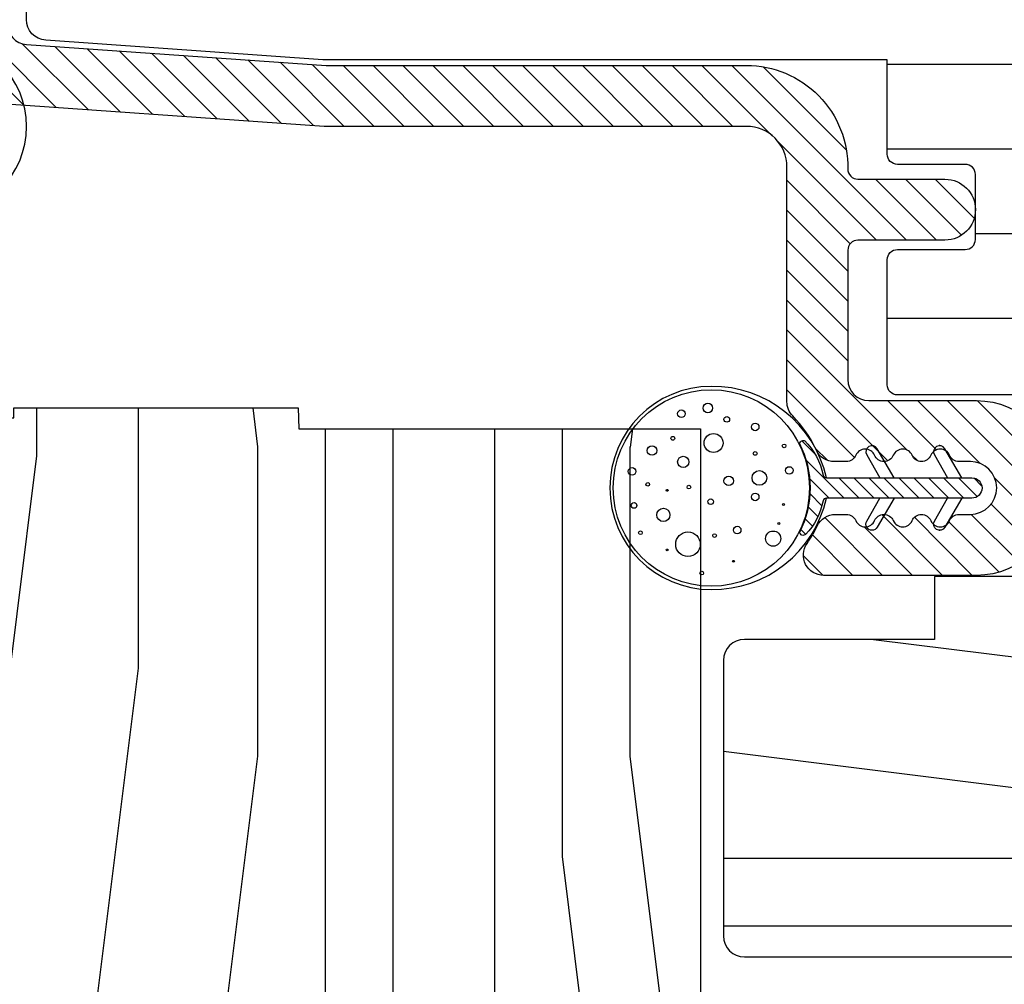
# Model space of a CAD drawing. Extents: x 0 to 162, y 0 to 38.
# Drawn here: x 59 to 60, y 9 to 10 of the extents above; entities that cross this region are included whole.
import ezdxf

# ---------------------------------------------------------------- set-up
doc = ezdxf.new("R2010")
doc.units = 0
doc.header["$LTSCALE"] = 6
doc.header["$MEASUREMENT"] = 0
doc.layers.add('A-DETL-CUT', color=6, linetype='CONTINUOUS')

# ---------------------------------------------------------------- blocks, each defined once
blk = doc.blocks.new('casement head 111')
at = {"layer": 'A-DETL-CUT'}
h = blk.add_hatch(dxfattribs=at)
h.set_pattern_fill('ANSI31', color=256, angle=315, style=0)
h.set_pattern_definition([(0, (-35.50935665611411, -76.53021019588095), (0, 0.125), [])])
h.paths.add_polyline_path([(0.5349919964439352, -0.0619999999999834, 0.4142135623730951), (0.4729919964439234, 0), (-0.432230400595401, 0, 0.3895594559722611), (-0.4471763707035024, -0.013728002543985), (-0.4620080300614547, -0.1879999999999882), (-0.9640080300614357, -0.1879999999999882), (-0.9788396894194163, -0.013728002543985, 0.3895594559722614), (-0.9937856595275179, 0), (-2.049130221072474, 0, 0.4142135623730951), (-2.064130221072488, -0.0149999999999864), (-2.064130221072488, -0.1730000000000018), (-2.142130221072406, -0.1730000000000018), (-2.142130221072406, -0.0800000000000409, 0.4142135623730951), (-2.157130221072392, -0.0650000000000262), (-2.449130221072394, -0.0650000000000262, 0.4142135623730951), (-2.464130221072409, -0.0800000000000409), (-2.46413022107238, -0.4899614524121887, 0.3939104756149842), (-2.43529267175846, -0.5208859379702347), (-2.026092520420135, -0.5495000000000801), (-1.192048582573946, -0.5495000000000801), (-1.192048582573946, -0.6890570265807697, 0.4142135623730951), (-1.177048582573959, -0.704057026580756), (-1.076758395052237, -0.704057026580756, -0.4142135623730951), (-1.061758395052223, -0.7190570265807708), (-1.061758395052223, -0.8148294150410605, -0.4142135623730951), (-1.076758395052237, -0.829829415041047), (-1.177048582573931, -0.829829415041047, 0.4142135623730951), (-1.192048582573946, -0.8448294150410333), (-1.192048582573946, -1.029499999999899, 0.4142135623730951), (-1.177048582573931, -1.044499999999914), (-0.9422945293773208, -1.044499999999914), (-0.9173066342616352, -1.298965910518802, 0.3858261925385595), (-0.9023784358991376, -1.312499999999829), (-0.6396622963779492, -1.312499999999829, 0.3399727125070398), (-0.6251662159000233, -1.301355340552476), (-0.6031302210721919, -1.218499999999863), (-0.4501302210721719, -1.218499999999863), (-0.4280942262443404, -1.301355340552476, 0.3399727125070418), (-0.413598145766386, -1.312499999999829), (-0.2191302210724046, -1.312499999999829, 0.4142135623730951), (-0.2041302210724183, -1.297499999999843), (-0.2041302210724183, -1.265499999999946), (-0.1291302210724297, -1.265499999999946, 0.4142135623730951), (-0.1141302210724433, -1.250499999999959), (-0.1141302210724433, -1.044680838719699), (-0.0341302210724592, -1.044680838719699), (-0.0341302210724592, -1.250499999999959, 0.4142135623730951), (-0.0191302210724445, -1.265499999999946), (0.3508697789275885, -1.265499999999946), (0.3508697789275885, -1.297499999999843, 0.4142135623730951), (0.3658697789276033, -1.312499999999829), (0.4729919964439518, -1.312499999999829, 0.4142135623730951), (0.5349919964439352, -1.250499999999846)])
h = blk.add_hatch(dxfattribs=at)
h.set_pattern_fill('ANSI31', color=256, scale=0.5, angle=180, style=0)
h.set_pattern_definition([(225, (-35.49609863930529, -76.53021019588098), (0.0441941738241592, -0.0441941738241592), [])])
h.paths.add_polyline_path([(-2.585596112686118, -0.340485735256884), (-2.585596112685721, -0.3186719562561606, -0.3928021844582926), (-2.570773484462449, -0.3027153339413147, 0.3928021844585232), (-2.473499986747299, -0.1980000000000288), (-2.473499986747299, -0.0830000000000197, -0.4142135623730118), (-2.445499986747279, -0.0549999999999997), (-2.138747386747553, -0.0550000000000281, -0.4142135623730951), (-2.123122386747581, -0.0706250000000281), (-2.123122386747553, -0.1305000000000049, 1), (-2.068122386747546, -0.1305000000000049), (-2.068122386747575, -0.025000000000027, 0.4142135623733865), (-2.083122386747561, -0.0099999999999838), (-2.500499986747286, -0.0100000000000122, 0.4142135623730951), (-2.528499986747249, -0.0380000000000038, 0.1989123829698047), (-2.527035520329206, -0.0415355343881529), (-2.51910658814171, -0.0494644656243892, -0.4142135965878635), (-2.519106588130512, -0.0565355343895462), (-2.527035520340405, -0.0644644656983573, 0.4142135968171539), (-2.527035520326421, -0.0715355344662712), (-2.519106588144495, -0.0794644656843602, -0.4142135991351874), (-2.519106588158479, -0.0865355344802694), (-2.527035520312438, -0.0944644656076363, 0.414213599135946), (-2.527035520326421, -0.1015355344035456), (-2.519106588144524, -0.1094644656215777, -0.4142135979770483), (-2.519106588144495, -0.1165355344035035), (-2.527035520326421, -0.1244644656215925, 0.4142135987961409), (-2.52703552031653, -0.131535534413409), (-2.519106588154385, -0.1394644655673218, -0.4142135987963729), (-2.519106588144495, -0.1465355343591383), (-2.527035520326421, -0.1544644655771989, 0.4142135973886482), (-2.527035520333527, -0.1615355343520193), (-2.519106588137418, -0.1694644656161515, -0.4142135973588664), (-2.519106588144154, -0.1765355343906023), (-2.527035520326762, -0.1844644656109935, 0.1989123831493223), (-2.528499986747249, -0.1880000000016011), (-2.528499986747306, -0.2080000000001334, -1), (-2.608499986777871, -0.207999999938842), (-2.60849998674729, -0.1880000000016011, 0.1989123674463243), (-2.609964452842234, -0.1844644660947736), (-2.617893385035075, -0.1765355339059269, -0.4142135618929184), (-2.617893385040872, -0.1694644660998605), (-2.609964452834333, -0.1615355338615743, 0.4142135606570252), (-2.60996445287634, -0.1544644660579095), (-2.617893385029333, -0.1465355338615595, -0.414213562370774), (-2.61789338502939, -0.1394644660497235), (-2.609964452881968, -0.1315355339158017, 0.4142135644805637), (-2.609964452841552, -0.1244644660938761), (-2.617893385030583, -0.1165355339059531, -0.4142135622692795), (-2.617893385031834, -0.1094644660953108), (-2.609964452849339, -0.1015355339059667, 0.4142135630512957), (-2.609964452857525, -0.0944644660859169), (-2.617893385019613, -0.0865355339687213, -0.4142135609201884), (-2.617893385052553, -0.0794644661590027), (-2.609964452841211, -0.0715355339687207, 0.4142135606456648), (-2.609964452842007, -0.0644644661993468), (-2.617893385029276, -0.0565355339059508, -0.4142135623733412), (-2.617893385029276, -0.0494644660940864), (-2.609964452850277, -0.0415355339150025, 0.1989123675202051), (-2.60849998674729, -0.0379999999847414, 0.4142135622132644), (-2.63649998674731, -0.0100000000000122), (-3.08117075799447, -0.0100000000000122, -0.1316524975873378), (-3.088670757994464, -0.0079903810567927), (-3.102510503956608, -2.13e-14), (-3.369499986747314, -2.13e-14, 0.9623259069341048), (-3.371877993884936, -0.061908657072955, 0.2189471878109094), (-3.367958910477597, -0.0604589237303443), (-3.35907105448436, -0.0515710677979016, -0.4142135625467783), (-3.351999986670422, -0.0515710678167167), (-3.343073825749853, -0.0604972288087353, 0.4142135627264327), (-3.33592614776893, -0.0604972288330359), (-3.327498601102263, -0.0520696822135491, -0.4153369714971559), (-3.321413140816957, -0.0520813481777438), (-3.313062283482564, -0.0604964872856542, 0.4167937276599512), (-3.30585703342075, -0.0604924050878353), (-3.297497774288046, -0.0520496872456064, -0.4167371318274692), (-3.291326961162042, -0.0520455960001627), (-3.282989159979024, -0.0604443378218988, 0.4165816394035913), (-3.275892993414004, -0.0604415134284508), (-3.267552032206168, -0.0520262009648818, -0.4166808777022679), (-3.261337723891244, -0.0520247785322496), (-3.252983438763862, -0.0604458196974278, 0.4153861476360625), (-3.245896252149378, -0.0604598417078464), (-3.236969951703173, -0.0515331413721682, -0.4142262666992313), (-3.229822715932897, -0.0515331362872118), (-3.220894984593883, -0.0604612421717334, 0.1989178188917982), (-3.217356983833183, -0.0619267735439095), (-3.198428051653081, -0.0619267735439095, -0.4142135623730951), (-3.17042805165309, -0.0899267735439011), (-3.17042805165309, -0.1140000000000256, -0.4142135623730951), (-3.198428051653081, -0.1420000000000172), (-3.217428918940186, -0.1419999999999888, 0.1989123669529684), (-3.220964452840348, -0.1434644660882824), (-3.229928918991788, -0.152428932202973, -0.414213562020016), (-3.236999986799388, -0.1524289321956118), (-3.245964452885743, -0.1434644660940805, 0.4327507020231319), (-3.253250676483361, -0.1436935930624585), (-3.26074929705561, -0.1521998052176272, -0.4515417692083212), (-3.268250676429288, -0.1521998052286548), (-3.275749297062475, -0.1436935930489867, 0.4515417679509616), (-3.283250676419527, -0.1436935930404317), (-3.290749297119418, -0.1521998052396682, -0.4515417674392424), (-3.298250676473628, -0.1521998052286548), (-3.305749297109798, -0.143693593051502, 0.4515417691953656), (-3.313250676483364, -0.1436935930624585), (-3.320749297055641, -0.1521998052176272, -0.4515417681975019), (-3.328250676418178, -0.1521998052412457), (-3.335749297123015, -0.1436935930352163, 0.4327506998166997), (-3.34303552069548, -0.1434644660772832), (-3.351999986805822, -0.1524289321850247, -0.4142135631536021), (-3.359071054627094, -0.1524289321775356), (-3.368035520651773, -0.1434644661025359, 0.1989123680015511), (-3.371571054566175, -0.1420000000000172), (-3.389499986747297, -0.1420000000000172, 0.4142135623730952), (-3.420499986747302, -0.1730000000000231), (-3.420499986747273, -0.4919963351817316, 0.3939104756146887), (-3.362824888119405, -0.5538453062979088), (-2.601642459716401, -0.6070723668235801, 0.4348123749604839), (-2.585596112608698, -0.5921089060682548), (-2.585596112608641, -0.5534953483548222, 0.3939104756156094), (-2.599549765502501, -0.5385318876008895), (-2.623374218107016, -0.5368659195839811, 0.3033466836081095), (-2.637844580637164, -0.5451364131412149, -0.6681786379195429), (-2.665493450889272, -0.5432030157906738, 0.6681786379189245), (-2.693142321141351, -0.5412696184401043, -0.6681786379185326), (-2.720791191393402, -0.5393362210895348, 0.6681786379192273), (-2.748440061645482, -0.5374028237389652, -0.6681786379195243), (-2.776088931897589, -0.5354694263883957, 0.6681786379194995), (-2.803737802149726, -0.5335360290378262, -0.6681786379189085), (-2.831386672401777, -0.5316026316872567, 0.668178637919282), (-2.859035542653884, -0.5296692343366872, -0.6681786379191301), (-2.886684412905992, -0.5277358369861318, 0.3033466836074194), (-2.899862920627923, -0.5175319460783286), (-2.962666933444268, -0.5131402616848321, -0.4142501529553957), (-2.976583916313103, -0.4971285844385065), (-2.969441217298822, -0.3951662808397529, -0.4147534265783039), (-2.9534020975575, -0.3812531245717352), (-2.945918823524863, -0.3817912056068806), (-2.890621083887367, -0.3856580002474956, 0.3032784741728749), (-2.876152394025751, -0.3773908604953888, -0.6681786379157157), (-2.848504007699432, -0.3793311659044534, 0.6681786379192344), (-2.820855621373056, -0.3812714713133758, -0.6681786379192739), (-2.793207235046679, -0.3832117767223124, 0.6681786379192951), (-2.765558848720303, -0.3851520821312349, -0.6681786379189358), (-2.737910462393926, -0.3870923875401715, 0.6686370596508496), (-2.71025359969343, -0.3890156756170811, -0.6681794853352829), (-2.682602765174664, -0.390920970244899, 0.303069539369814), (-2.669429096891292, -0.4011104219571209), (-2.651921014057904, -0.4023347063728622, 0.4348123749604306)])
h.paths.add_polyline_path([(-2.655203458491769, -0.3097388408212893), (-2.901693393751259, -0.3161934069335857), (-2.920499986782488, -0.3349999999648148), (-2.939749610566394, -0.3157503761808797, 0.3537479543203488), (-3.025458255844142, -0.407783114542518), (-3.032380881198974, -0.5067812693620155, -0.4142135623731113), (-3.048390689059033, -0.5206983830097373), (-3.351546333853406, -0.4994996752465611, -0.3939104756156527), (-3.365499986747238, -0.4845362144926853), (-3.365499986747295, -0.2250000000000156, -0.4142135623730951), (-3.337499986747275, -0.197000000000024), (-3.193499986747268, -0.197000000000024, 0.4142135623730953), (-3.115499986747295, -0.1190000000000211), (-3.115499986747352, -0.0800000000000054, -0.4142135623730951), (-3.100499986747365, -0.0650000000000191), (-2.678499986747283, -0.0649999999999906, -0.4142135623733032), (-2.663499986747297, -0.0800000000000054), (-2.663499986747297, -0.1980000000000004, 0.1657621150302129), (-2.643719368266005, -0.2560262409944229, -0.1657621150302105), (-2.640596112716366, -0.2651882790460647), (-2.640596112716366, -0.2947439809466559, -0.4065662586440787)], flags=16)
h = blk.add_hatch(dxfattribs=at)
h.set_pattern_fill('ANSI31', color=256, scale=0.25, angle=90, style=0)
h.set_pattern_definition([(135, (-43.50309863923864, -76.53021019588095), (-0.0220970869120796, -0.0220970869120796), [])])
h.paths.add_polyline_path([(-2.463758563294106, -0.5269838649703901, -0.3939104756150547), (-2.492596112608055, -0.4960593794123156), (-2.492596112608055, -0.3457868113392806, 1), (-2.582596112608086, -0.3457868113392806), (-2.582596112608115, -0.3940494535080461, -0.434812374960907), (-2.61575856329415, -0.4249739390660921), (-2.77820017636003, -0.4136149149374547), (-2.7518763915144, -0.381107747882254, 1), (-2.76741931074349, -0.3685213400612497), (-2.802556193224546, -0.411911776326491), (-2.888795657368461, -0.4058813255351766), (-2.862471872522746, -0.3733741584799759, 1), (-2.878014791751866, -0.3607877506589716), (-2.913151674232892, -0.4041781869242129, 1), (-2.919429756869873, -0.4939589514476097), (-2.890673605680774, -0.541817223862779, 1), (-2.873530259666806, -0.5315164623645785), (-2.895073740005386, -0.4956620900585734), (-2.808834275861471, -0.5016925408498594), (-2.780078124672428, -0.5495508132650287, 1), (-2.762934778658433, -0.5392500517668566), (-2.784478258997012, -0.5033956794608514), (-2.698238794853125, -0.5094261302521375), (-2.669482643664053, -0.5572844026673068, 1), (-2.652339297650058, -0.5469836411691062), (-2.673882777988666, -0.5111292688631295), (-2.614433661922561, -0.5152863560224717, -0.39391047561503), (-2.585596112608612, -0.5462108415806313), (-2.585596112608726, -0.5797759567288665, 0.3939104756150423), (-2.556758563294779, -0.6107004422869124), (-2.023954362968737, -0.6479577414056906), (-1.400249986671468, -0.647957741405719, -0.4142135623728161), (-1.34024998667158, -0.7079577414057212), (-1.34024998667158, -1.054577091489505, 0.195384992373294), (-1.331749334108508, -1.075500237997303, -0.0839169073387029), (-1.297115147673054, -1.125652634056251, 0.2913103485053599), (-1.269933541751868, -1.142957741405695), (-1.252339447312579, -1.142957741405695, 0.3033466836074852), (-1.238481254324824, -1.133697992891157, -0.6681786379191798), (-1.210764868349571, -1.133697992891157, 0.6681786379191088), (-1.18304848237426, -1.133697992891157, -0.6681786379196226), (-1.155332096398893, -1.133697992891143, 0.6681786379189272), (-1.127615710423611, -1.133697992891157, -0.6681786379186327), (-1.099899324448358, -1.133697992891157, 0.3033466836078368), (-1.08604113146066, -1.142957741405666), (-1.069249986671536, -1.142957741405695, -1), (-1.069249986671479, -1.220957741405669), (-1.08604113146066, -1.220957741405698, 0.3033466836073271), (-1.09989932444833, -1.230217489920221, -0.6681786379195854), (-1.127615710423668, -1.230217489920235, 0.6681786379190467), (-1.155332096398922, -1.230217489920235, -0.6681786379197169), (-1.183048482374289, -1.230217489920235, 0.6681786379190229), (-1.210764868349571, -1.230217489920235, -0.6681786379195664), (-1.238481254324881, -1.230217489920221, 0.3033466836074055), (-1.25233944731255, -1.220957741405698), (-1.268495076379053, -1.220957741405698, 0.2888080244023368), (-1.295558319635404, -1.238012438619804, -0.0408543560790037), (-1.310583379887759, -1.263784194911764, 0.6063454968339292), (-1.285985223436085, -1.310957741405701), (-1.060249986671408, -1.310957741405701, 0.4142135623728829), (-0.9402499866715174, -1.190957741405725), (-0.9402499866715744, -1.172957741405724, 0.4142135623730284), (-1.060249986671635, -1.052957741405691), (-1.21924998667157, -1.052957741405748, -0.4142135623728162), (-1.250249986671605, -1.021957741405685), (-1.250249986671548, -0.8309577414057115, -0.4142135623730951), (-1.235249986671561, -0.8159577414056968), (-1.106758395052253, -0.8159577414056968, 1), (-1.106758395052253, -0.7259577414056935), (-1.235277261659206, -0.7259577414056935, -0.4195492703386262), (-1.250274782109414, -0.7106850141357768, 0.4195492703969421), (-1.400249986671553, -0.557957741405545), (-2.020811493714376, -0.5579577414057156)])
h = blk.add_hatch(dxfattribs=at)
h.set_pattern_fill('PGRAIN', color=256, scale=0.05, angle=90, style=0)
h.set_pattern_definition([(90, (-35.65935665611413, -76.53021019588097), (-1.5, 1e-16), [0.8, -5.2]), (90, (-35.80935665611413, -76.53021019588097), (-1.5, 1e-16), [1.143618299999999, -4.8563817]), (90, (-35.95935665611414, -76.53021019588097), (-1.5, 1e-16), [1.457363149999999, -4.54263685]), (90, (-36.10935665611414, -76.53021019588097), (-1.5, 1e-16), [1.457363149999999, -4.54263685]), (90, (-36.25935665611415, -76.53021019588097), (-1.5, 1e-16), [1.143618299999999, -4.8563817]), (90, (-36.40935665611413, -76.53021019588097), (-1.5, 1e-16), [0.8, -5.2]), (90, (-36.55935665611413, -76.53021019588097), (-1.5, 1e-16), [1.05231425, -4.94768575]), (90, (-36.70935665611414, -76.53021019588097), (-1.5, 1e-16), [4.28625515, -1.71374485]), (90, (-36.85935665611415, -76.53021019588097), (-1.5, 1e-16), [3.94263685, -2.05736315]), (90, (-37.00935665611415, -76.53021019588097), (-1.5, 1e-16), [0.6192144, -5.3807856]), (90, (-35.55935665611413, -74.93021019588096), (-1.5, 1e-16), [0.4573631500000001, -5.54263685]), (90, (-35.73601220611413, -74.79983639588096), (-1.5, 1e-16), [0.54023385, -5.45976615]), (90, (-35.88607910611414, -74.48662659588096), (-1.5, 1e-16), [0.2275591, -5.7724409]), (90, (-36.18263420611415, -74.48662659588096), (-1.5, 1e-16), [0.2275591, -5.7724409]), (90, (-36.33270110611414, -74.79983639588096), (-1.5, 1e-16), [0.54023385, -5.45976615]), (90, (-36.50935665611415, -74.93021019588096), (-1.5, 1e-16), [0.4573631500000001, -5.54263685]), (90, (-36.60935665611415, -75.07789594588095), (-1.5, 1e-16), [0.8053294499999999, -5.19467055]), (90, (-36.95935665611414, -75.51099579588096), (-1.5, 1e-16), [2.7807856, -3.2192144]), (90, (-35.65935665611413, -73.67284704588096), (-1.5, 1e-16), [0.14263685, -5.85736315]), (90, (-35.80935665611413, -73.67284704588096), (-1.5, 1e-16), [0.3430575, -5.6569425]), (90, (-35.95935665611414, -73.67284704588096), (-1.5, 1e-16), [0.6729314999999999, -5.3270685]), (90, (-36.10935665611414, -73.67284704588096), (-1.5, 1e-16), [1.08527375, -4.91472625]), (90, (-36.25935665611415, -73.67284704588096), (-1.5, 1e-16), [1.428892049999999, -4.57110795]), (90, (-36.40935665611413, -73.67284704588096), (-1.5, 1e-16), [1.74263685, -4.257363149999999]), (90, (-36.55935665611413, -73.87256649588096), (-1.5, 1e-16), [1.9423563, -4.057643699999999]), (90, (-35.65935665611413, -72.12978954588097), (-1.5, 1e-16), [0.39957935, -5.60042065]), (90, (-35.84946480611414, -72.12078064588097), (-1.5, 1e-16), [0.7114355500000001, -5.288564449999999]), (90, (-36.00935665611415, -71.78757334588096), (-1.5, 1e-16), [0.4573631500000001, -5.54263685]), (90, (-36.18601220611414, -71.65719954588096), (-1.5, 1e-16), [0.54023385, -5.45976615]), (90, (-36.33607910611413, -71.34398974588096), (-1.5, 1e-16), [0.2275591, -5.7724409]), (90, (-36.63263420611413, -71.34398974588096), (-1.5, 1e-16), [0.2275591, -5.7724409]), (90, (-36.78270110611415, -71.65719954588096), (-1.5, 1e-16), [0.54023385, -5.45976615]), (90, (-36.95935665611414, -71.78757334588096), (-1.5, 1e-16), [0.4573631500000001, -5.54263685]), (97.12501600000002, (-36.10935665611414, -75.07284704588096), (3.03351745e-08, 5.999999988862761), [0.5907825500000001, -11.50260405]), (97.12501600000002, (-36.25935665611415, -75.38659189588095), (3.03351745e-08, 5.999999988862761), [0.59132175, -11.50206485]), (97.12501600000002, (-36.40935665611413, -75.73021019588096), (3.03351745e-08, 5.999999988862761), [0.8062257499999999, -11.28716085]), (97.12501600000002, (-36.55935665611413, -75.47789594588096), (3.03351745e-08, 5.999999988862761), [0.4031129000000001, -11.6902737]), (97.12501600000002, (-35.55935665611413, -74.47284704588095), (3.03351745e-08, 5.999999988862761), [0.8062257499999999, -11.28716085]), (97.12501600000002, (-35.73601220611413, -74.25960254588097), (3.03351745e-08, 5.999999988862761), [0.59132175, -11.50206485]), (97.12501600000002, (-35.88607910611414, -74.25906749588096), (3.03351745e-08, 5.999999988862761), [0.5907825500000001, -11.50260405]), (97.12501600000002, (-36.55935665611413, -71.93021019588096), (3.03351745e-08, 5.999999988862761), [0.5907825500000001, -11.50260405]), (97.12501600000002, (-36.70935665611414, -72.24395504588095), (3.03351745e-08, 5.999999988862761), [0.59132175, -11.50206485]), (97.12501600000002, (-36.85935665611415, -72.58757334588095), (3.03351745e-08, 5.999999988862761), [0.8062257499999999, -11.28716085]), (97.12501600000002, (-36.95935665611414, -72.73021019588096), (3.03351745e-08, 5.999999988862761), [0.4031129000000001, -11.6902737]), (97.12501600000002, (-35.58435665611414, -71.13021019588096), (3.03351745e-08, 5.999999988862761), [0.60466935, -11.48871725]), (97.12501600000002, (-35.65935665611413, -71.73021019588096), (3.03351745e-08, 5.999999988862761), [1.20933865, -10.88404795]), (97.12501600000002, (-35.84946480611414, -71.40934514588096), (3.03351745e-08, 5.999999988862761), [0.8859765500000001, -11.20741005]), (97.12501600000002, (-36.00935665611415, -71.33021019588095), (3.03351745e-08, 5.999999988862761), [0.8062257499999999, -11.28716085]), (97.12501600000002, (-36.18601220611414, -71.11696569588095), (3.03351745e-08, 5.999999988862761), [0.59132175, -11.50206485]), (97.12501600000002, (-36.33607910611413, -71.11643064588095), (3.03351745e-08, 5.999999988862761), [0.5907825500000001, -11.50260405]), (262.8749840000001, (-36.10935665611414, -73.67284704588096), (3.03351754e-08, -5.999999988862761), [0.5907825500000001, -11.50260405]), (82.87498399999996, (-35.65935665611413, -75.73021019588096), (-3.0335172e-08, 5.99999998886276), [0.8062257499999999, -11.28716085]), (82.87498399999996, (-35.80935665611413, -75.38659189588095), (-3.0335172e-08, 5.99999998886276), [0.59132175, -11.50206485]), (82.87498399999996, (-35.95935665611414, -75.07284704588096), (-3.0335172e-08, 5.99999998886276), [0.5907825500000001, -11.50260405]), (262.8749840000001, (-36.25935665611415, -73.67284704588096), (3.03351754e-08, -5.999999988862761), [0.59132175, -11.50206485]), (262.8749840000001, (-36.40935665611413, -73.67284704588096), (3.03351754e-08, -5.999999988862761), [0.8062257499999999, -11.28716085]), (262.8749840000001, (-36.55935665611413, -73.87256649588096), (3.03351754e-08, -5.999999988862761), [0.4031129000000001, -11.6902737]), (82.87498399999996, (-37.00935665611415, -75.91099579588095), (-3.0335172e-08, 5.99999998886276), [0.4031129000000001, -11.6902737]), (262.8749840000001, (-35.50935665611415, -72.33021019588097), (3.03351754e-08, -5.999999988862761), [1.20933865, -10.88404795]), (262.8749840000001, (-35.65935665611413, -72.12978954588097), (3.03351754e-08, -5.999999988862761), [1.20933865, -10.88404795]), (262.8749840000001, (-35.84946480611414, -72.12078064588097), (3.03351754e-08, -5.999999988862761), [0.8859765500000001, -11.20741005]), (82.87498399999996, (-36.10935665611414, -72.58757334588095), (-3.0335172e-08, 5.99999998886276), [0.8062257499999999, -11.28716085]), (82.87498399999996, (-36.25935665611415, -72.24395504588095), (-3.0335172e-08, 5.99999998886276), [0.59132175, -11.50206485]), (82.87498399999996, (-36.40935665611413, -71.93021019588096), (-3.0335172e-08, 5.99999998886276), [0.5907825500000001, -11.50260405]), (262.8749840000001, (-36.55935665611413, -70.53021019588097), (3.03351754e-08, -5.999999988862761), [0.5907825500000001, -11.50260405]), (262.8749840000001, (-36.70935665611414, -70.53021019588097), (3.03351754e-08, -5.999999988862761), [0.59132175, -11.50206485]), (262.8749840000001, (-36.85935665611415, -70.53021019588097), (3.03351754e-08, -5.999999988862761), [0.8062257499999999, -11.28716085]), (262.8749840000001, (-37.00935665611415, -70.53021019588097), (3.03351754e-08, -5.999999988862761), [0.60466935, -11.48871725]), (90, (-35.99741130611414, -74.48662659588096), (-1.5, 1e-16), [0.2275591, -5.7724409]), (90, (-36.07383605611413, -74.48662659588096), (-1.5, 1e-16), [0.2275591, -5.7724409]), (90, (-36.44741130611415, -71.34398974588096), (-1.5, 1e-16), [0.2275591, -5.7724409]), (90, (-36.52383605611411, -71.34398974588096), (-1.5, 1e-16), [0.2275591, -5.7724409]), (82.87498399999996, (-36.03562365611414, -74.79232559588097), (-3.0335172e-08, 5.99999998886276), [0.308078, -11.7853086]), (97.12501600000002, (-36.03562365611414, -74.79232559588097), (3.03351745e-08, 5.999999988862761), [0.308078, -11.7853086]), (262.8749840000001, (-36.03562365611414, -73.95336854588096), (3.03351754e-08, -5.999999988862761), [0.308078, -11.7853086]), (97.12501600000002, (-35.99741130611414, -74.25906749588096), (3.03351745e-08, 5.999999988862761), [0.308078, -11.7853086]), (82.87498399999996, (-36.48562365611414, -71.64968869588095), (-3.0335172e-08, 5.99999998886276), [0.308078, -11.7853086]), (97.12501600000002, (-36.48562365611414, -71.64968869588095), (3.03351745e-08, 5.999999988862761), [0.308078, -11.7853086]), (262.8749840000001, (-36.48562365611414, -70.81073169588096), (3.03351754e-08, -5.999999988862761), [0.308078, -11.7853086]), (97.12501600000002, (-36.44741130611415, -71.11643064588095), (3.03351745e-08, 5.999999988862761), [0.308078, -11.7853086])])
h.paths.add_polyline_path([(-1.46775800355563, -1.094499999726174), (-2.061508003555658, -1.094499999725961), (-2.062590547409897, -1.063499999725969), (-2.482758003555616, -1.063499999725827), (-2.482758003555645, -1.078499999725828), (-2.552508003555644, -1.078499999725799), (-2.552508003555701, -1.213499999725804), (-2.630508003555675, -1.213499999725776), (-2.630508003555618, -1.078499999725757), (-2.881508003555623, -1.078499999725671, 0.4142135623731877), (-2.926508003555639, -1.123499999725659), (-2.926508003556065, -2.325249999725663, 0.414213562373028), (-2.895508003556059, -2.356249999725669), (-2.646758003556058, -2.356249999725783, 0.4142135623730951), (-2.631758003556043, -2.341249999725782), (-2.631758003556015, -2.202249999725786), (-2.556758003556026, -2.202249999725815), (-2.556758003556026, -2.302907476311055), (-2.414519222712144, -2.406249999725851), (-1.467758003556113, -2.406249999726163)])
at = {"layer": 'A-DETL-CUT', "linetype": 'Continuous'}
h = blk.add_hatch(dxfattribs=at)
h.set_pattern_fill('ANSI31', color=256, scale=0.125, angle=270, style=0)
h.set_pattern_definition([(315, (-49.77218488488034, -45.85274635732814), (0.0110485434560398, 0.0110485434560398), [])])
edge = h.paths.add_edge_path()
edge.add_arc((-1.383183119823234, -1.181957741405633), 0.09821139870612969, 11.173290903648422, 45.45896058870301, ccw=False)
edge.add_arc((-1.281928031936854, -1.161957741405675), 0.005000000000005516, 191.1732909037981, 270.0000000001247)
edge.add_line((-1.281928031936843, -1.166957741405681), (-1.066971721117056, -1.166957741405681))
edge.add_arc((-1.066971721117056, -1.181957741405681), 0.01500000000000057, -90, 90, ccw=False)
edge.add_line((-1.066971721117056, -1.196957741405682), (-1.281928031936843, -1.196957741405682))
edge.add_arc((-1.281928031936848, -1.201957741405692), 0.00500000000001033, 89.99999999993638, 168.8267090962537)
edge.add_arc((-1.383183119823241, -1.181957741405691), 0.0982113987061463, 315.78605202998557, 348.8267090963252, ccw=False)
edge.add_arc((-1.316374700827148, -1.246957741405689), 0.004999999999993923, 182.0424827669441, 315.7860520299473, ccw=False)
edge.add_arc((-1.448008653130701, -1.181957741405685), 0.1424259825430549, 332.7658092816561, 387.2341907183438)
edge.add_arc((-1.316374700827148, -1.116957741405681), 0.004999999999994156, 44.213947970059905, 177.9575172330636, ccw=False)
at = {"layer": 'A-DETL-CUT'}
h = blk.add_hatch(dxfattribs=at)
h.set_pattern_fill('PGRAIN', color=256, scale=0.05, style=0)
h.set_pattern_definition([(0, (-43.50935665611415, -76.38021019588096), (0, 1.5), [0.8, -5.2]), (0, (-43.50935665611415, -76.23021019588096), (0, 1.5), [1.143618299999999, -4.8563817]), (0, (-43.50935665611415, -76.08021019588095), (0, 1.5), [1.457363149999999, -4.54263685]), (0, (-43.50935665611415, -75.93021019588093), (0, 1.5), [1.457363149999999, -4.54263685]), (0, (-43.50935665611415, -75.78021019588095), (0, 1.5), [1.143618299999999, -4.8563817]), (0, (-43.50935665611415, -75.63021019588096), (0, 1.5), [0.8, -5.2]), (0, (-43.50935665611415, -75.48021019588096), (0, 1.5), [1.05231425, -4.94768575]), (0, (-43.50935665611415, -75.33021019588095), (0, 1.5), [4.28625515, -1.71374485]), (0, (-43.50935665611415, -75.18021019588093), (0, 1.5), [3.94263685, -2.05736315]), (0, (-43.50935665611415, -75.03021019588095), (0, 1.5), [0.6192144, -5.3807856]), (0, (-41.90935665611411, -76.48021019588096), (0, 1.5), [0.4573631500000001, -5.54263685]), (0, (-41.77898285611412, -76.30355464588095), (0, 1.5), [0.54023385, -5.45976615]), (0, (-41.46577305611415, -76.15348774588095), (0, 1.5), [0.2275591, -5.7724409]), (0, (-41.46577305611415, -75.85693264588093), (0, 1.5), [0.2275591, -5.7724409]), (0, (-41.77898285611412, -75.70686574588096), (0, 1.5), [0.54023385, -5.45976615]), (0, (-41.90935665611411, -75.53021019588095), (0, 1.5), [0.4573631500000001, -5.54263685]), (0, (-42.05704240611411, -75.43021019588096), (0, 1.5), [0.8053294499999999, -5.19467055]), (0, (-42.49014225611413, -75.08021019588095), (0, 1.5), [2.7807856, -3.2192144]), (0, (-40.65199350611412, -76.38021019588096), (0, 1.5), [0.14263685, -5.85736315]), (0, (-40.65199350611412, -76.23021019588096), (0, 1.5), [0.3430575, -5.6569425]), (0, (-40.65199350611412, -76.08021019588095), (0, 1.5), [0.6729314999999999, -5.3270685]), (0, (-40.65199350611412, -75.93021019588093), (0, 1.5), [1.08527375, -4.91472625]), (0, (-40.65199350611412, -75.78021019588095), (0, 1.5), [1.428892049999999, -4.57110795]), (0, (-40.65199350611412, -75.63021019588096), (0, 1.5), [1.74263685, -4.257363149999999]), (0, (-40.85171295611411, -75.48021019588096), (0, 1.5), [1.9423563, -4.057643699999999]), (0, (-39.10893600611415, -76.38021019588096), (0, 1.5), [0.39957935, -5.60042065]), (0, (-39.09992710611412, -76.19010204588096), (0, 1.5), [0.7114355500000001, -5.288564449999999]), (0, (-38.76671980611412, -76.03021019588095), (0, 1.5), [0.4573631500000001, -5.54263685]), (0, (-38.63634600611412, -75.85355464588093), (0, 1.5), [0.54023385, -5.45976615]), (0, (-38.32313620611414, -75.70348774588096), (0, 1.5), [0.2275591, -5.7724409]), (0, (-38.32313620611414, -75.40693264588096), (0, 1.5), [0.2275591, -5.7724409]), (0, (-38.63634600611412, -75.25686574588096), (0, 1.5), [0.54023385, -5.45976615]), (0, (-38.76671980611412, -75.08021019588095), (0, 1.5), [0.4573631500000001, -5.54263685]), (7.125015999999999, (-42.05199350611414, -75.93021019588093), (5.999999988862761, -3.03351741e-08), [0.5907825500000001, -11.50260405]), (7.125015999999999, (-42.36573835611414, -75.78021019588095), (5.999999988862761, -3.03351741e-08), [0.59132175, -11.50206485]), (7.125015999999999, (-42.70935665611413, -75.63021019588096), (5.999999988862761, -3.03351741e-08), [0.8062257499999999, -11.28716085]), (7.125015999999999, (-42.45704240611411, -75.48021019588096), (5.999999988862761, -3.03351741e-08), [0.4031129000000001, -11.6902737]), (7.125015999999999, (-41.45199350611414, -76.48021019588096), (5.999999988862761, -3.03351741e-08), [0.8062257499999999, -11.28716085]), (7.125015999999999, (-41.23874900611413, -76.30355464588095), (5.999999988862761, -3.03351741e-08), [0.59132175, -11.50206485]), (7.125015999999999, (-41.23821395611414, -76.15348774588095), (5.999999988862761, -3.03351741e-08), [0.5907825500000001, -11.50260405]), (7.125015999999999, (-38.90935665611413, -75.48021019588096), (5.999999988862761, -3.03351741e-08), [0.5907825500000001, -11.50260405]), (7.125015999999999, (-39.22310150611413, -75.33021019588095), (5.999999988862761, -3.03351741e-08), [0.59132175, -11.50206485]), (7.125015999999999, (-39.56671980611414, -75.18021019588093), (5.999999988862761, -3.03351741e-08), [0.8062257499999999, -11.28716085]), (7.125015999999999, (-39.70935665611414, -75.08021019588095), (5.999999988862761, -3.03351741e-08), [0.4031129000000001, -11.6902737]), (7.125015999999999, (-38.10935665611415, -76.45521019588095), (5.999999988862761, -3.03351741e-08), [0.60466935, -11.48871725]), (7.125015999999999, (-38.70935665611414, -76.38021019588096), (5.999999988862761, -3.03351741e-08), [1.20933865, -10.88404795]), (7.125015999999999, (-38.38849160611414, -76.19010204588096), (5.999999988862761, -3.03351741e-08), [0.8859765500000001, -11.20741005]), (7.125015999999999, (-38.30935665611413, -76.03021019588095), (5.999999988862761, -3.03351741e-08), [0.8062257499999999, -11.28716085]), (7.125015999999999, (-38.09611215611414, -75.85355464588093), (5.999999988862761, -3.03351741e-08), [0.59132175, -11.50206485]), (7.125015999999999, (-38.09557710611414, -75.70348774588096), (5.999999988862761, -3.03351741e-08), [0.5907825500000001, -11.50260405]), (172.874984, (-40.65199350611412, -75.93021019588093), (-5.999999988862761, -3.03351758e-08), [0.5907825500000001, -11.50260405]), (352.874984, (-42.70935665611413, -76.38021019588096), (5.99999998886276, 3.03351724e-08), [0.8062257499999999, -11.28716085]), (352.874984, (-42.36573835611414, -76.23021019588096), (5.99999998886276, 3.03351724e-08), [0.59132175, -11.50206485]), (352.874984, (-42.05199350611414, -76.08021019588095), (5.99999998886276, 3.03351724e-08), [0.5907825500000001, -11.50260405]), (172.874984, (-40.65199350611412, -75.78021019588095), (-5.999999988862761, -3.03351758e-08), [0.59132175, -11.50206485]), (172.874984, (-40.65199350611412, -75.63021019588096), (-5.999999988862761, -3.03351758e-08), [0.8062257499999999, -11.28716085]), (172.874984, (-40.85171295611411, -75.48021019588096), (-5.999999988862761, -3.03351758e-08), [0.4031129000000001, -11.6902737]), (352.874984, (-42.89014225611414, -75.03021019588095), (5.99999998886276, 3.03351724e-08), [0.4031129000000001, -11.6902737]), (172.874984, (-39.30935665611413, -76.53021019588095), (-5.999999988862761, -3.03351758e-08), [1.20933865, -10.88404795]), (172.874984, (-39.10893600611415, -76.38021019588096), (-5.999999988862761, -3.03351758e-08), [1.20933865, -10.88404795]), (172.874984, (-39.09992710611412, -76.19010204588096), (-5.999999988862761, -3.03351758e-08), [0.8859765500000001, -11.20741005]), (352.874984, (-39.56671980611414, -75.93021019588093), (5.99999998886276, 3.03351724e-08), [0.8062257499999999, -11.28716085]), (352.874984, (-39.22310150611413, -75.78021019588095), (5.99999998886276, 3.03351724e-08), [0.59132175, -11.50206485]), (352.874984, (-38.90935665611413, -75.63021019588096), (5.99999998886276, 3.03351724e-08), [0.5907825500000001, -11.50260405]), (172.874984, (-37.50935665611415, -75.48021019588096), (-5.999999988862761, -3.03351758e-08), [0.5907825500000001, -11.50260405]), (172.874984, (-37.50935665611415, -75.33021019588095), (-5.999999988862761, -3.03351758e-08), [0.59132175, -11.50206485]), (172.874984, (-37.50935665611415, -75.18021019588093), (-5.999999988862761, -3.03351758e-08), [0.8062257499999999, -11.28716085]), (172.874984, (-37.50935665611415, -75.03021019588095), (-5.999999988862761, -3.03351758e-08), [0.60466935, -11.48871725]), (0, (-41.46577305611415, -76.04215554588096), (0, 1.5), [0.2275591, -5.7724409]), (0, (-41.46577305611415, -75.96573079588096), (0, 1.5), [0.2275591, -5.7724409]), (0, (-38.32313620611414, -75.59215554588096), (0, 1.5), [0.2275591, -5.7724409]), (0, (-38.32313620611414, -75.51573079588096), (0, 1.5), [0.2275591, -5.7724409]), (352.874984, (-41.77147205611411, -76.00394319588095), (5.99999998886276, 3.03351724e-08), [0.308078, -11.7853086]), (7.125015999999999, (-41.77147205611411, -76.00394319588095), (5.999999988862761, -3.03351741e-08), [0.308078, -11.7853086]), (172.874984, (-40.93251500611414, -76.00394319588095), (-5.999999988862761, -3.03351758e-08), [0.308078, -11.7853086]), (7.125015999999999, (-41.23821395611414, -76.04215554588096), (5.999999988862761, -3.03351741e-08), [0.308078, -11.7853086]), (352.874984, (-38.62883515611414, -75.55394319588096), (5.99999998886276, 3.03351724e-08), [0.308078, -11.7853086]), (7.125015999999999, (-38.62883515611414, -75.55394319588096), (5.999999988862761, -3.03351741e-08), [0.308078, -11.7853086]), (172.874984, (-37.78987815611414, -75.55394319588096), (-5.999999988862761, -3.03351758e-08), [0.308078, -11.7853086]), (7.125015999999999, (-38.09557710611414, -75.59215554588096), (5.999999988862761, -3.03351741e-08), [0.308078, -11.7853086])])
h.paths.add_polyline_path([(-0.2781094432829292, -1.562101439727612, -0.4091108014276978), (-0.2471141647330768, -1.531642464327163), (0.1919586049537401, -1.531642464327163, -0.4091108014278945), (0.2229538835035925, -1.562101439727612), (0.2290200936092646, -1.844291464335682, 0.4067544828411644), (0.2600099884817126, -1.874500000000082), (0.6919919964445711, -1.874500000000082, 0.4142135623730951), (0.7229919964445771, -1.843500000000105), (0.7229919964445771, -1.312500000000099), (-0.4330080035554289, -1.312500000000099), (-0.4500080035554248, -1.250500000000087), (-0.6040080035554212, -1.250500000000087), (-0.6210080035554455, -1.312500000000099), (-1.122008003555421, -1.312500000000099), (-1.122008003555421, -1.405500000000088), (-1.403008003555427, -1.405500000000088, 0.4142135623730952), (-1.434008003555433, -1.436500000000094), (-1.434008003555433, -1.843500000000076, 0.4142135623730952), (-1.403008003555427, -1.874500000000082), (-0.3140259955925586, -1.874500000000082, 0.4091108014277016), (-0.2830307170427062, -1.844041024599661)])
for points in [[(-0.9422945293773494, -1.044499999999906), (-1.177048582573959, -1.044499999999906, -0.4142135623730951), (-1.192048582573946, -1.029499999999906), (-1.192048582573974, -0.8448294150410404, -0.4142135623730951), (-1.177048582573959, -0.8298294150410541), (-1.076758395052237, -0.8298294150410541, 0.4142135623730951), (-1.061758395052251, -0.8148294150410536), (-1.061758395052251, -0.7190570265807636, 0.4142135623730951), (-1.076758395052237, -0.7040570265807631), (-1.177048582573959, -0.7040570265807631, -0.4142135623730951), (-1.192048582573974, -0.6890570265807625), (-1.192048582573974, -0.549500000000073), (-2.026092520420249, -0.549500000000073), (-2.43529267175846, -0.5208859379702347, -0.3939104756149842), (-2.464130221072409, -0.4899614524121816), (-2.464130221072409, -0.0800000000000338, -0.4142135623730951), (-2.449130221072394, -0.0650000000000333), (-2.157130221072392, -0.0650000000000333, -0.4142135623730951), (-2.142130221072406, -0.0800000000000338), (-2.142130221072406, -0.1730000000000089), (-2.064130221072488, -0.1730000000000089), (-2.064130221072488, -0.0149999999999935, -0.4142135623730951), (-2.049130221072502, 7.1e-15), (-0.9937856595275179, 7.1e-15, -0.3895594559722613)], [(-2.492596112608055, -0.4960593794123227, 0.3939104756150547), (-2.463758563294106, -0.5269838649703829), (-2.021334029278222, -0.557921202159598, 0.0174550649281917), (-2.020287682172039, -0.5579577414057085), (-1.400249986671553, -0.5579577414055521, -0.4195492703916502), (-1.250274782109357, -0.7106850141330697, 0.4195492703915449), (-1.235277261659206, -0.7259577414057006), (-1.106758395052253, -0.7259577414057006, -0.9999999999999998), (-1.106758395052253, -0.8159577414057039), (-1.235249986671561, -0.8159577414057039, 0.4142135623730951), (-1.250249986671548, -0.8309577414057046), (-1.250249986671605, -1.021957741405678, 0.4142135623728162), (-1.21924998667157, -1.052957741405741), (-1.060249986671635, -1.052957741405684, -0.4142135623730284), (-0.9402499866715744, -1.172957741405731)], [(-0.9402499866715174, -1.190957741405718, -0.4142135623728828), (-1.060249986671408, -1.310957741405694), (-1.285985223436085, -1.310957741405694, -0.6063454967961444), (-1.310583379889664, -1.263784194914471, 0.0408543560754424), (-1.295558319637962, -1.238012438625126, -0.2888080244556868), (-1.268495076379053, -1.22095774140569), (-1.25233944731255, -1.220957741405705, -0.3033466836074053), (-1.238481254324909, -1.230217489920228, 0.6681786379195666), (-1.210764868349571, -1.230217489920214, -0.6681786379190229), (-1.183048482374289, -1.230217489920228, 0.6681786379197169), (-1.155332096398922, -1.230217489920228, -0.6681786379190467), (-1.127615710423668, -1.230217489920214, 0.6681786379195856), (-1.09989932444833, -1.230217489920228, -0.3033466836073271), (-1.08604113146066, -1.220957741405705), (-1.069249986671479, -1.220957741405676, 0.9999999999987244), (-1.069249986671536, -1.142957741405687), (-1.08604113146066, -1.142957741405673, -0.3033466836075346), (-1.099899324448358, -1.133697992891178, 0.6681786379195279), (-1.127615710423611, -1.133697992891164, -0.6681786379189272), (-1.155332096398893, -1.13369799289115, 0.6681786379196223), (-1.18304848237426, -1.133697992891164, -0.6681786379191088), (-1.210764868349571, -1.13369799289115, 0.6681786379196272), (-1.238481254324852, -1.133697992891164, -0.3033466836070537), (-1.252339447312579, -1.142957741405687), (-1.269933541751868, -1.142957741405702, -0.291310348528018), (-1.297115147674105, -1.125652634053984, 0.0839169073365364), (-1.33174933410919, -1.075500237996628, -0.1953849923652179), (-1.34024998667158, -1.054577091489512), (-1.34024998667158, -0.7079577414057284, 0.4142135623728162), (-1.400249986671468, -0.6479577414057119), (-2.02395436296868, -0.6479577414056977), (-2.556758563294779, -0.6107004422869196, -0.3939104756150423)], [(-1.314295683843795, -1.111957741405682, -0.150725549222517), (-1.286833259903715, -1.162926626637876, 0.3581833239117033), (-1.281928031936843, -1.166957741405681), (-1.066971721117056, -1.166957741405681, -1), (-1.066971721117056, -1.196957741405682), (-1.281928031936843, -1.196957741405682, 0.3581833239116787), (-1.286833259903715, -1.200988856173495, -0.14517423354886), (-1.312790996477502, -1.250444439433088, -0.6602776837304841), (-1.321371524205034, -1.247135943903288, 0.2422413170717357), (-1.321371524205034, -1.116779538908083, -0.6602776837304841), (-1.312790996477502, -1.113471043378282)], [(-1.181971721117065, -1.166957741405688), (-1.206797782692206, -1.123957741405689, 1), (-1.222386239960343, -1.132957741405689), (-1.202756330807886, -1.166957741405688)], [(-1.081971721117071, -1.166957741405681), (-1.106797782692211, -1.123957741405689, 1), (-1.122386239960349, -1.132957741405682), (-1.102756330807892, -1.166957741405681)], [(-1.181971721117065, -1.19695774140569), (-1.206797782692206, -1.239957741405689, -1), (-1.222386239960343, -1.230957741405688), (-1.202756330807886, -1.19695774140569)], [(-1.081971721117071, -1.196957741405682), (-1.106797782692211, -1.239957741405682, -1), (-1.122386239960349, -1.230957741405688), (-1.102756330807892, -1.196957741405682)], [(-0.6211419781516412, -1.312500000000099), (-1.122008003555421, -1.312500000000099), (-1.122008003555421, -1.405500000000088), (-1.403008003555427, -1.405500000000088, 0.4142135623730951), (-1.434008003555433, -1.436500000000094), (-1.434008003555433, -1.843500000000076, 0.4142135623730951), (-1.403008003555427, -1.874500000000082), (-0.3140259955925586, -1.874500000000082, 0.4091108014277016), (-0.2830307170427062, -1.844041024599661), (-0.2781094432829292, -1.562101439727612, -0.4091108014276979), (-0.2471141647330768, -1.531642464327163), (0.1919586049537401, -1.531642464327163, -0.4091108014278945), (0.2229538835035925, -1.562101439727612), (0.2290147099318602, -1.844041024599661, 0.4091108014277197), (0.2600099884817126, -1.874500000000082), (0.6919919964445711, -1.874500000000082, 0.4142135623730951), (0.7229919964445771, -1.843500000000105), (0.7229919964445771, -1.312500000000099), (-0.4330080035554289, -1.312500000000099), (-0.4500080035554248, -1.250500000000087), (-0.6040080035554212, -1.250500000000087), (-0.6210080035554455, -1.312500000000099)]]:
    blk.add_lwpolyline(points, format="xyb", dxfattribs=at)
for points in [[(-2.723758003556142, -0.6481346537179534, 1), (-2.463758003556151, -0.6481346537179534, 1)], [(-2.482758003555616, -1.063499999725827), (-2.062590547409897, -1.063499999725955), (-2.061508003555658, -1.094499999725954), (-1.46775800355563, -1.09449999972616), (-1.467758003556113, -2.406249999726163), (-2.414519222712144, -2.406249999725837), (-2.556758003556026, -2.302907476311041), (-2.556758003556026, -2.2022499997258), (-2.631758003556015, -2.202249999725772), (-2.631758003556043, -2.341249999725775, -0.4142135623730951), (-2.646758003556058, -2.356249999725768), (-2.895508003556059, -2.356249999725655, -0.414213562373028), (-2.926508003556065, -2.325249999725663), (-2.926508003555639, -1.123499999725659, -0.4142135623731877), (-2.881508003555623, -1.078499999725664), (-2.630508003555618, -1.078499999725757), (-2.630508003555675, -1.213499999725769), (-2.552508003555701, -1.213499999725797), (-2.552508003555644, -1.078499999725792), (-2.482758003555645, -1.078499999725821)]]:
    blk.add_lwpolyline(points, format="xyb", close=True, dxfattribs=at)
for centre, radius in [((-1.451971721117075, -1.181957741405668), 0.145), ((-1.457095203857932, -1.063854560153394), 0.0069944239168258), ((-1.496263998117711, -1.072239309442892), 0.005595539133460999), ((-1.429117498027864, -1.080624058732382), 0.0041966543500962), ((-1.387150934201372, -1.091803724451708), 0.0055955492962294), ((-1.448701895157739, -1.115560514105276), 0.0139888579964218), ((-1.539629446727559, -1.126740179824608), 0.0069944239168258), ((-1.508853971330751, -1.108573223030703), 0.0027977797294998), ((-1.34450519254392, -1.119891291460007), 0.0027031643530826), ((-1.387150934201372, -1.130932554469353), 0.0027949164298313), ((-1.493466228550971, -1.143509678403596), 0.0083933188629608), ((-1.569006037341011, -1.157484260552756), 0.005595539133460999), ((-1.380997855415301, -1.167148329424662), 0.0108126472495567), ((-1.336791061674659, -1.156086802337839), 0.0055955492962294), ((-1.545890626884073, -1.176599737017596), 0.0027031643530826), ((-1.485069525486039, -1.180650345303348), 0.0027031643530826), ((-1.426319728461123, -1.171458842701909), 0.006994434079596), ((-1.517247280030943, -1.18543343072131), 0.0013988847833648), ((-1.387150934201372, -1.195215638225718), 0.005595539133460999), ((-1.566208267774271, -1.207792762159961), 0.0041966543500962), ((-1.452898549507835, -1.202202929300298), 0.0041966543500962), ((-1.345184370374852, -1.206395303945051), 0.0013988847833648), ((-1.522842819164395, -1.221767344309121), 0.0097822075044105), ((-1.352178794291688, -1.234344468243364), 0.0013988847833648), ((-1.556703274133639, -1.248160407086025), 0.0027031643530826), ((-1.486471804634135, -1.265088548971512), 0.0181669567939054), ((-1.447225285519493, -1.252211009501529), 0.0027031643530826), ((-1.413729755248084, -1.244126675747772), 0.005595539133460999), ((-1.36057211315466, -1.256703799682014), 0.0111796657193262), ((-1.517247280030943, -1.273473298261009), 0.0013988847833648), ((-1.419325294381536, -1.290242796839997), 0.0013988847833648), ((-1.466147405502766, -1.307569258167447), 0.0027031643530826)]:
    blk.add_circle(centre, radius, dxfattribs=at)
for centre, radius, start, end in [((-1.451971721117075, -1.181957741405668), 0.1499999999999981, 90.00000000011394, 269.9999999997948), ((-1.45058771805202, -1.204806534946335), 0.1728543343192399, 12.64816285781694, 90.4587584227237), ((-1.45058771805202, -1.159108947865007), 0.1728543343192399, 269.5412415772763, 347.3518371421832)]:
    blk.add_arc(centre, radius, start, end, dxfattribs=at)
at = {"layer": 'A-DETL-CUT', "color": 0, "linetype": 'ByBlock'}
for p in [(-1.114592011326266, -1.119457741405682), (-1.114592011326266, -1.244457741405682)]:
    blk.add_point(p, dxfattribs=at)

msp = doc.modelspace()

# ---------------------------------------------------------------- block references
at = {"layer": 'A-DETL-CUT'}
msp.add_blockref('casement head 111', (61.06516791633112, 10.65085937310187), dxfattribs=at)

doc.saveas('drawing.dxf')
